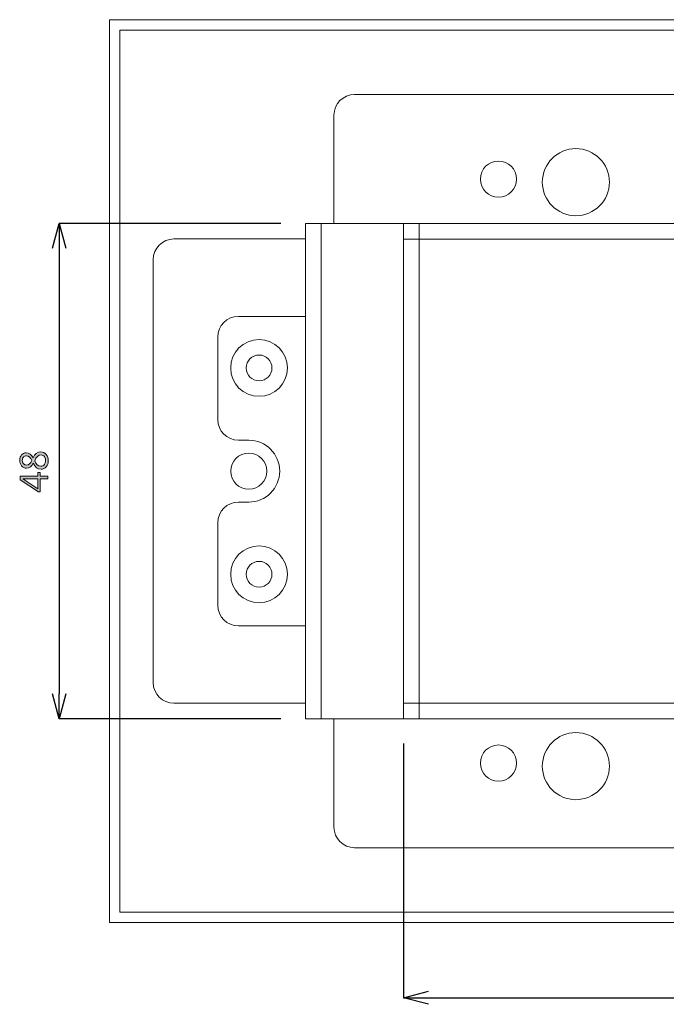
# Model space of a CAD drawing. Units: inches. Extents: x -14 to 312, y 35 to 295.
# Drawn here: x -14 to 48, y 35 to 131 of the extents above; entities that cross this region are included whole.
import ezdxf

# ---------------------------------------------------------------- set-up
doc = ezdxf.new("R2010")
doc.units = ezdxf.units.IN
doc.header["$MEASUREMENT"] = 0
doc.layers.add('1', color=7, linetype='Continuous')
doc.layers.add('size', color=7, linetype='Continuous')

# ---------------------------------------------------------------- blocks, each defined once
blk = doc.blocks.new('block 67')
at = {"layer": 'size', "color": 140, "lineweight": 25}
blk.add_lwpolyline([(11.058, 111.016), (-10.391, 111.016)], dxfattribs=at)
blk = doc.blocks.new('block 68')
at = {"layer": 'size', "color": 140, "lineweight": 25}
blk.add_lwpolyline([(11.058, 63.016), (-10.391, 63.016)], dxfattribs=at)
blk = doc.blocks.new('block 69')
at = {"layer": 'size', "color": 140, "lineweight": 25}
blk.add_lwpolyline([(-10.391, 108.616), (-10.391, 65.416)], dxfattribs=at)
blk = doc.blocks.new('block 71')
at = {"layer": 'size'}
h = blk.add_hatch(color=140, dxfattribs=at)
h.dxf.hatch_style = 2
edge = h.paths.add_edge_path()
edge.add_spline(control_points=[(-12.918, 87.786), (-13.069, 87.464), (-13.286, 87.304), (-13.569, 87.304), (-13.765, 87.304), (-13.923, 87.378), (-14.044, 87.527), (-14.165, 87.677), (-14.226, 87.862), (-14.226, 88.083), (-14.226, 88.28), (-14.169, 88.447), (-14.056, 88.584), (-13.943, 88.721), (-13.794, 88.789), (-13.611, 88.789), (-13.314, 88.789), (-13.083, 88.624), (-12.918, 88.293), (-12.918, 88.293), (-12.911, 88.293), (-12.911, 88.293), (-12.764, 88.682), (-12.523, 88.877), (-12.187, 88.877), (-11.96, 88.877), (-11.783, 88.796), (-11.656, 88.634), (-11.53, 88.472), (-11.467, 88.256), (-11.467, 87.984), (-11.467, 87.762), (-11.531, 87.577), (-11.659, 87.429), (-11.787, 87.28), (-11.954, 87.206), (-12.161, 87.206), (-12.504, 87.206), (-12.753, 87.399), (-12.911, 87.786), (-12.911, 87.786), (-12.918, 87.786), (-12.918, 87.786)], knot_values=[0, 0, 0, 0, 1, 1, 1, 2, 2, 2, 3, 3, 3, 4, 4, 4, 5, 5, 5, 6, 6, 6, 7, 7, 7, 8, 8, 8, 9, 9, 9, 10, 10, 10, 11, 11, 11, 12, 12, 12, 13, 13, 13, 14, 14, 14, 14], degree=3, periodic=0)
edge = h.paths.add_edge_path()
edge.add_spline(control_points=[(-13.573, 88.491), (-13.699, 88.491), (-13.798, 88.451), (-13.87, 88.372), (-13.942, 88.292), (-13.977, 88.185), (-13.977, 88.053), (-13.977, 87.932), (-13.94, 87.826), (-13.865, 87.736), (-13.789, 87.647), (-13.694, 87.602), (-13.58, 87.602), (-13.343, 87.602), (-13.164, 87.748), (-13.043, 88.041), (-13.17, 88.341), (-13.346, 88.491), (-13.573, 88.491)], knot_values=[0, 0, 0, 0, 1, 1, 1, 2, 2, 2, 3, 3, 3, 4, 4, 4, 5, 5, 5, 6, 6, 6, 6], degree=3, periodic=0)
edge = h.paths.add_edge_path()
edge.add_spline(control_points=[(-12.771, 88.021), (-12.634, 87.675), (-12.435, 87.502), (-12.175, 87.502), (-12.031, 87.502), (-11.918, 87.554), (-11.836, 87.657), (-11.754, 87.76), (-11.713, 87.892), (-11.713, 88.052), (-11.713, 88.205), (-11.754, 88.333), (-11.836, 88.433), (-11.918, 88.532), (-12.027, 88.582), (-12.163, 88.582), (-12.434, 88.582), (-12.637, 88.395), (-12.771, 88.021)], knot_values=[0, 0, 0, 0, 1, 1, 1, 2, 2, 2, 3, 3, 3, 4, 4, 4, 5, 5, 5, 6, 6, 6, 6], degree=3, periodic=0)
h = blk.add_hatch(color=140, dxfattribs=at)
h.dxf.hatch_style = 2
h.paths.add_polyline_path([(-12.228, 86.887), (-12.228, 86.542), (-11.511, 86.542), (-11.511, 86.256), (-12.228, 86.256), (-12.228, 84.995), (-12.418, 84.995), (-14.181, 86.187), (-14.181, 86.542), (-12.466, 86.542), (-12.466, 86.887)])
edge = h.paths.add_edge_path()
edge.add_spline(control_points=[(-12.466, 86.256), (-12.466, 86.256), (-13.642, 86.256), (-13.642, 86.256), (-13.723, 86.256), (-13.816, 86.258), (-13.919, 86.263), (-13.919, 86.263), (-13.919, 86.256), (-13.919, 86.256), (-13.894, 86.247), (-13.825, 86.213), (-13.714, 86.154), (-13.714, 86.154), (-12.466, 85.315), (-12.466, 85.315), (-12.466, 85.315), (-12.466, 86.256), (-12.466, 86.256)], knot_values=[0, 0, 0, 0, 1, 1, 1, 2, 2, 2, 3, 3, 3, 4, 4, 4, 5, 5, 5, 6, 6, 6, 6], degree=3, periodic=0)
at = {"layer": 'size', "lineweight": 0}
blk.add_lwpolyline([(-12.228, 86.887), (-12.228, 86.542), (-11.511, 86.542), (-11.511, 86.256), (-12.228, 86.256), (-12.228, 84.995), (-12.418, 84.995), (-14.181, 86.187), (-14.181, 86.542), (-12.466, 86.542), (-12.466, 86.887), (-12.228, 86.887)], dxfattribs=at)
for points, knots in [([(-12.918, 87.786), (-13.069, 87.464), (-13.286, 87.304), (-13.569, 87.304), (-13.765, 87.304), (-13.923, 87.378), (-14.044, 87.527), (-14.165, 87.677), (-14.226, 87.862), (-14.226, 88.083), (-14.226, 88.28), (-14.169, 88.447), (-14.056, 88.584), (-13.943, 88.721), (-13.794, 88.789), (-13.611, 88.789), (-13.314, 88.789), (-13.083, 88.624), (-12.918, 88.293), (-12.918, 88.293), (-12.911, 88.293), (-12.911, 88.293), (-12.764, 88.682), (-12.523, 88.877), (-12.187, 88.877), (-11.96, 88.877), (-11.783, 88.796), (-11.656, 88.634), (-11.53, 88.472), (-11.467, 88.256), (-11.467, 87.984), (-11.467, 87.762), (-11.531, 87.577), (-11.659, 87.429), (-11.787, 87.28), (-11.954, 87.206), (-12.161, 87.206), (-12.504, 87.206), (-12.753, 87.399), (-12.911, 87.786), (-12.911, 87.786), (-12.918, 87.786), (-12.918, 87.786)], [0, 0, 0, 0, 1, 1, 1, 2, 2, 2, 3, 3, 3, 4, 4, 4, 5, 5, 5, 6, 6, 6, 7, 7, 7, 8, 8, 8, 9, 9, 9, 10, 10, 10, 11, 11, 11, 12, 12, 12, 13, 13, 13, 14, 14, 14, 14]), ([(-13.573, 88.491), (-13.699, 88.491), (-13.798, 88.451), (-13.87, 88.372), (-13.942, 88.292), (-13.977, 88.185), (-13.977, 88.053), (-13.977, 87.932), (-13.94, 87.826), (-13.865, 87.736), (-13.789, 87.647), (-13.694, 87.602), (-13.58, 87.602), (-13.343, 87.602), (-13.164, 87.748), (-13.043, 88.041), (-13.17, 88.341), (-13.346, 88.491), (-13.573, 88.491)], [0, 0, 0, 0, 1, 1, 1, 2, 2, 2, 3, 3, 3, 4, 4, 4, 5, 5, 5, 6, 6, 6, 6]), ([(-12.771, 88.021), (-12.634, 87.675), (-12.435, 87.502), (-12.175, 87.502), (-12.031, 87.502), (-11.918, 87.554), (-11.836, 87.657), (-11.754, 87.76), (-11.713, 87.892), (-11.713, 88.052), (-11.713, 88.205), (-11.754, 88.333), (-11.836, 88.433), (-11.918, 88.532), (-12.027, 88.582), (-12.163, 88.582), (-12.434, 88.582), (-12.637, 88.395), (-12.771, 88.021)], [0, 0, 0, 0, 1, 1, 1, 2, 2, 2, 3, 3, 3, 4, 4, 4, 5, 5, 5, 6, 6, 6, 6]), ([(-12.466, 86.256), (-12.466, 86.256), (-13.642, 86.256), (-13.642, 86.256), (-13.723, 86.256), (-13.816, 86.258), (-13.919, 86.263), (-13.919, 86.263), (-13.919, 86.256), (-13.919, 86.256), (-13.894, 86.247), (-13.825, 86.213), (-13.714, 86.154), (-13.714, 86.154), (-12.466, 85.315), (-12.466, 85.315), (-12.466, 85.315), (-12.466, 86.256), (-12.466, 86.256)], [0, 0, 0, 0, 1, 1, 1, 2, 2, 2, 3, 3, 3, 4, 4, 4, 5, 5, 5, 6, 6, 6, 6])]:
    blk.add_open_spline(points, degree=3, knots=knots, dxfattribs=at)
blk = doc.blocks.new('block 70')
at = {"layer": 'size'}
blk.add_blockref('block 71', (0, 0), dxfattribs=at)
blk = doc.blocks.new('block 73')
at = {"layer": 'size', "color": 140, "lineweight": 25}
blk.add_lwpolyline([(-11.034, 108.616), (-10.391, 111.016)], dxfattribs=at)
blk = doc.blocks.new('block 74')
at = {"layer": 'size', "color": 140, "lineweight": 25}
blk.add_lwpolyline([(-10.391, 111.016), (-9.748, 108.616)], dxfattribs=at)
blk = doc.blocks.new('block 75')
at = {"layer": 'size', "color": 140, "lineweight": 25}
blk.add_lwpolyline([(-10.391, 111.016), (-10.391, 108.616)], dxfattribs=at)
blk = doc.blocks.new('block 72')
at = {"layer": 'size'}
for name in ['block 73', 'block 74', 'block 75']:
    blk.add_blockref(name, (0, 0), dxfattribs=at)
blk = doc.blocks.new('block 77')
at = {"layer": 'size', "color": 140, "lineweight": 25}
blk.add_lwpolyline([(-9.748, 65.416), (-10.391, 63.016)], dxfattribs=at)
blk = doc.blocks.new('block 78')
at = {"layer": 'size', "color": 140, "lineweight": 25}
blk.add_lwpolyline([(-10.391, 63.016), (-11.034, 65.416)], dxfattribs=at)
blk = doc.blocks.new('block 79')
at = {"layer": 'size', "color": 140, "lineweight": 25}
blk.add_lwpolyline([(-10.391, 63.016), (-10.391, 65.416)], dxfattribs=at)
blk = doc.blocks.new('block 76')
at = {"layer": 'size'}
for name in ['block 78', 'block 77', 'block 79']:
    blk.add_blockref(name, (0, 0), dxfattribs=at)
blk = doc.blocks.new('block 66')
at = {"layer": 'size'}
for name in ['block 72', 'block 67', 'block 69', 'block 70', 'block 76', 'block 68']:
    blk.add_blockref(name, (0, 0), dxfattribs=at)
blk = doc.blocks.new('block 81')
at = {"layer": 'size', "color": 140, "lineweight": 25}
blk.add_lwpolyline([(22.958, 60.616), (22.958, 35.98)], dxfattribs=at)
blk = doc.blocks.new('block 82')
at = {"layer": 'size', "color": 140, "lineweight": 25}
blk.add_lwpolyline([(112.96, 60.616), (112.96, 35.98)], dxfattribs=at)
blk = doc.blocks.new('block 83')
at = {"layer": 'size', "color": 140, "lineweight": 25}
blk.add_lwpolyline([(25.358, 35.98), (110.56, 35.98)], dxfattribs=at)
blk = doc.blocks.new('block 85')
at = {"layer": 'size'}
h = blk.add_hatch(color=140, dxfattribs=at)
h.dxf.hatch_style = 2
edge = h.paths.add_edge_path()
edge.add_spline(control_points=[(66.236, 37.429), (66.386, 37.346), (66.543, 37.303), (66.706, 37.303), (66.948, 37.303), (67.138, 37.403), (67.275, 37.601), (67.411, 37.799), (67.48, 38.081), (67.48, 38.446), (67.478, 38.444), (67.475, 38.444), (67.473, 38.446), (67.358, 38.214), (67.158, 38.098), (66.873, 38.098), (66.643, 38.098), (66.456, 38.177), (66.31, 38.334), (66.164, 38.492), (66.091, 38.69), (66.091, 38.929), (66.091, 39.182), (66.169, 39.394), (66.324, 39.564), (66.48, 39.733), (66.686, 39.818), (66.942, 39.818), (67.21, 39.818), (67.415, 39.713), (67.557, 39.504), (67.7, 39.294), (67.771, 38.993), (67.771, 38.6), (67.771, 38.115), (67.678, 37.737), (67.491, 37.465), (67.304, 37.194), (67.039, 37.059), (66.694, 37.059), (66.516, 37.059), (66.363, 37.089), (66.236, 37.148), (66.236, 37.148), (66.236, 37.429), (66.236, 37.429)], knot_values=[0, 0, 0, 0, 1, 1, 1, 2, 2, 2, 3, 3, 3, 4, 4, 4, 5, 5, 5, 6, 6, 6, 7, 7, 7, 8, 8, 8, 9, 9, 9, 10, 10, 10, 11, 11, 11, 12, 12, 12, 13, 13, 13, 14, 14, 14, 15, 15, 15, 15], degree=3, periodic=0)
edge = h.paths.add_edge_path()
edge.add_spline(control_points=[(66.385, 38.972), (66.385, 38.786), (66.434, 38.637), (66.532, 38.524), (66.63, 38.412), (66.764, 38.357), (66.935, 38.357), (67.087, 38.357), (67.212, 38.407), (67.312, 38.507), (67.411, 38.608), (67.461, 38.729), (67.461, 38.872), (67.461, 39.07), (67.411, 39.237), (67.312, 39.371), (67.212, 39.505), (67.08, 39.571), (66.915, 39.571), (66.759, 39.571), (66.632, 39.513), (66.534, 39.397), (66.435, 39.28), (66.385, 39.138), (66.385, 38.972)], knot_values=[0, 0, 0, 0, 1, 1, 1, 2, 2, 2, 3, 3, 3, 4, 4, 4, 5, 5, 5, 6, 6, 6, 7, 7, 7, 8, 8, 8, 8], degree=3, periodic=0)
h = blk.add_hatch(color=140, dxfattribs=at)
h.dxf.hatch_style = 2
edge = h.paths.add_edge_path()
edge.add_spline(control_points=[(68.121, 38.384), (68.121, 38.855), (68.198, 39.212), (68.351, 39.454), (68.504, 39.697), (68.726, 39.818), (69.015, 39.818), (69.57, 39.818), (69.848, 39.362), (69.848, 38.45), (69.848, 38.006), (69.771, 37.664), (69.619, 37.422), (69.467, 37.18), (69.246, 37.059), (68.955, 37.059), (68.684, 37.059), (68.477, 37.175), (68.335, 37.407), (68.192, 37.639), (68.121, 37.965), (68.121, 38.384)], knot_values=[0, 0, 0, 0, 1, 1, 1, 2, 2, 2, 3, 3, 3, 4, 4, 4, 5, 5, 5, 6, 6, 6, 7, 7, 7, 7], degree=3, periodic=0)
edge = h.paths.add_edge_path()
edge.add_spline(control_points=[(68.414, 38.4), (68.414, 37.669), (68.604, 37.303), (68.986, 37.303), (69.364, 37.303), (69.553, 37.674), (69.553, 38.415), (69.553, 39.186), (69.369, 39.571), (69, 39.571), (68.609, 39.571), (68.414, 39.181), (68.414, 38.4)], knot_values=[0, 0, 0, 0, 1, 1, 1, 2, 2, 2, 3, 3, 3, 4, 4, 4, 4], degree=3, periodic=0)
at = {"layer": 'size', "lineweight": 0}
for points, knots in [([(66.236, 37.429), (66.386, 37.346), (66.543, 37.303), (66.706, 37.303), (66.948, 37.303), (67.138, 37.403), (67.275, 37.601), (67.411, 37.799), (67.48, 38.081), (67.48, 38.446), (67.478, 38.444), (67.475, 38.444), (67.473, 38.446), (67.358, 38.214), (67.158, 38.098), (66.873, 38.098), (66.643, 38.098), (66.456, 38.177), (66.31, 38.334), (66.164, 38.492), (66.091, 38.69), (66.091, 38.929), (66.091, 39.182), (66.169, 39.394), (66.324, 39.564), (66.48, 39.733), (66.686, 39.818), (66.942, 39.818), (67.21, 39.818), (67.415, 39.713), (67.557, 39.504), (67.7, 39.294), (67.771, 38.993), (67.771, 38.6), (67.771, 38.115), (67.678, 37.737), (67.491, 37.465), (67.304, 37.194), (67.039, 37.059), (66.694, 37.059), (66.516, 37.059), (66.363, 37.089), (66.236, 37.148), (66.236, 37.148), (66.236, 37.429), (66.236, 37.429)], [0, 0, 0, 0, 1, 1, 1, 2, 2, 2, 3, 3, 3, 4, 4, 4, 5, 5, 5, 6, 6, 6, 7, 7, 7, 8, 8, 8, 9, 9, 9, 10, 10, 10, 11, 11, 11, 12, 12, 12, 13, 13, 13, 14, 14, 14, 15, 15, 15, 15]), ([(66.385, 38.972), (66.385, 38.786), (66.434, 38.637), (66.532, 38.524), (66.63, 38.412), (66.764, 38.357), (66.935, 38.357), (67.087, 38.357), (67.212, 38.407), (67.312, 38.507), (67.411, 38.608), (67.461, 38.729), (67.461, 38.872), (67.461, 39.07), (67.411, 39.237), (67.312, 39.371), (67.212, 39.505), (67.08, 39.571), (66.915, 39.571), (66.759, 39.571), (66.632, 39.513), (66.534, 39.397), (66.435, 39.28), (66.385, 39.138), (66.385, 38.972)], [0, 0, 0, 0, 1, 1, 1, 2, 2, 2, 3, 3, 3, 4, 4, 4, 5, 5, 5, 6, 6, 6, 7, 7, 7, 8, 8, 8, 8]), ([(68.121, 38.384), (68.121, 38.855), (68.198, 39.212), (68.351, 39.454), (68.504, 39.697), (68.726, 39.818), (69.015, 39.818), (69.57, 39.818), (69.848, 39.362), (69.848, 38.45), (69.848, 38.006), (69.771, 37.664), (69.619, 37.422), (69.467, 37.18), (69.246, 37.059), (68.955, 37.059), (68.684, 37.059), (68.477, 37.175), (68.335, 37.407), (68.192, 37.639), (68.121, 37.965), (68.121, 38.384)], [0, 0, 0, 0, 1, 1, 1, 2, 2, 2, 3, 3, 3, 4, 4, 4, 5, 5, 5, 6, 6, 6, 7, 7, 7, 7]), ([(68.414, 38.4), (68.414, 37.669), (68.604, 37.303), (68.986, 37.303), (69.364, 37.303), (69.553, 37.674), (69.553, 38.415), (69.553, 39.186), (69.369, 39.571), (69, 39.571), (68.609, 39.571), (68.414, 39.181), (68.414, 38.4)], [0, 0, 0, 0, 1, 1, 1, 2, 2, 2, 3, 3, 3, 4, 4, 4, 4])]:
    blk.add_open_spline(points, degree=3, knots=knots, dxfattribs=at)
blk = doc.blocks.new('block 84')
at = {"layer": 'size'}
blk.add_blockref('block 85', (0, 0), dxfattribs=at)
blk = doc.blocks.new('block 87')
at = {"layer": 'size', "color": 140, "lineweight": 25}
blk.add_lwpolyline([(25.358, 35.337), (22.958, 35.98)], dxfattribs=at)
blk = doc.blocks.new('block 88')
at = {"layer": 'size', "color": 140, "lineweight": 25}
blk.add_lwpolyline([(22.958, 35.98), (25.358, 36.623)], dxfattribs=at)
blk = doc.blocks.new('block 89')
at = {"layer": 'size', "color": 140, "lineweight": 25}
blk.add_lwpolyline([(22.958, 35.98), (25.358, 35.98)], dxfattribs=at)
blk = doc.blocks.new('block 86')
at = {"layer": 'size'}
for name in ['block 88', 'block 87', 'block 89']:
    blk.add_blockref(name, (0, 0), dxfattribs=at)
blk = doc.blocks.new('block 91')
at = {"layer": 'size', "color": 140, "lineweight": 25}
blk.add_lwpolyline([(110.56, 36.623), (112.96, 35.98)], dxfattribs=at)
blk = doc.blocks.new('block 92')
at = {"layer": 'size', "color": 140, "lineweight": 25}
blk.add_lwpolyline([(112.96, 35.98), (110.56, 35.337)], dxfattribs=at)
blk = doc.blocks.new('block 93')
at = {"layer": 'size', "color": 140, "lineweight": 25}
blk.add_lwpolyline([(112.96, 35.98), (110.56, 35.98)], dxfattribs=at)
blk = doc.blocks.new('block 90')
at = {"layer": 'size'}
for name in ['block 91', 'block 92', 'block 93']:
    blk.add_blockref(name, (0, 0), dxfattribs=at)
blk = doc.blocks.new('block 80')
at = {"layer": 'size'}
for name in ['block 81', 'block 82', 'block 84', 'block 86', 'block 90', 'block 83']:
    blk.add_blockref(name, (0, 0), dxfattribs=at)
blk = doc.blocks.new('block 271')
at = {"layer": '1', "color": 29, "lineweight": 15}
blk.add_open_spline([(6.208, 77.016), (6.208, 78.535), (7.439, 79.766), (8.958, 79.766), (10.477, 79.766), (11.708, 78.535), (11.708, 77.016), (11.708, 75.497), (10.477, 74.266), (8.958, 74.266), (7.439, 74.266), (6.208, 75.497), (6.208, 77.016), (6.208, 77.016), (6.208, 77.016), (6.208, 77.016)], degree=3, knots=[0, 0, 0, 0, 1, 1, 1, 2, 2, 2, 3, 3, 3, 4, 4, 4, 5, 5, 5, 5], dxfattribs=at)
blk = doc.blocks.new('block 275')
at = {"layer": '1', "color": 29, "lineweight": 15}
blk.add_open_spline([(6.208, 97.016), (6.208, 98.535), (7.439, 99.766), (8.958, 99.766), (10.477, 99.766), (11.708, 98.535), (11.708, 97.016), (11.708, 95.497), (10.477, 94.266), (8.958, 94.266), (7.439, 94.266), (6.208, 95.497), (6.208, 97.016), (6.208, 97.016), (6.208, 97.016), (6.208, 97.016)], degree=3, knots=[0, 0, 0, 0, 1, 1, 1, 2, 2, 2, 3, 3, 3, 4, 4, 4, 5, 5, 5, 5], dxfattribs=at)
blk = doc.blocks.new('block 276')
at = {"layer": '1', "color": 29, "lineweight": 15}
blk.add_open_spline([(7.708, 97.016), (7.708, 97.706), (8.268, 98.266), (8.958, 98.266), (9.648, 98.266), (10.208, 97.706), (10.208, 97.016), (10.208, 96.326), (9.648, 95.766), (8.958, 95.766), (8.268, 95.766), (7.708, 96.326), (7.708, 97.016), (7.708, 97.016), (7.708, 97.016), (7.708, 97.016)], degree=3, knots=[0, 0, 0, 0, 1, 1, 1, 2, 2, 2, 3, 3, 3, 4, 4, 4, 5, 5, 5, 5], dxfattribs=at)
blk = doc.blocks.new('block 281')
at = {"layer": '1', "color": 29, "lineweight": 15}
blk.add_open_spline([(7.708, 77.016), (7.708, 77.706), (8.268, 78.266), (8.958, 78.266), (9.648, 78.266), (10.208, 77.706), (10.208, 77.016), (10.208, 76.326), (9.648, 75.766), (8.958, 75.766), (8.268, 75.766), (7.708, 76.326), (7.708, 77.016), (7.708, 77.016), (7.708, 77.016), (7.708, 77.016)], degree=3, knots=[0, 0, 0, 0, 1, 1, 1, 2, 2, 2, 3, 3, 3, 4, 4, 4, 5, 5, 5, 5], dxfattribs=at)
blk = doc.blocks.new('block 284')
at = {"layer": '1', "color": 29, "lineweight": 15}
blk.add_lwpolyline([(24.46, 63.014), (24.46, 111.018)], dxfattribs=at)
blk = doc.blocks.new('block 285')
at = {"layer": '1', "color": 29, "lineweight": 15}
blk.add_lwpolyline([(22.958, 63.014), (22.958, 111.018)], dxfattribs=at)
blk = doc.blocks.new('block 287')
at = {"layer": '1', "color": 29, "lineweight": 15}
blk.add_lwpolyline([(14.96, 111.016), (14.96, 63.016)], dxfattribs=at)
blk = doc.blocks.new('block 355')
at = {"layer": '1', "color": 29, "lineweight": 15}
for points in [[(27.958, 111.016), (22.958, 111.016)], [(22.958, 106.016), (22.958, 111.016)], [(107.96, 111.016), (112.96, 111.016)], [(112.96, 106.016), (112.96, 111.016)], [(22.958, 68.017), (22.958, 63.016)], [(112.96, 68.017), (112.96, 63.016)], [(27.958, 63.016), (22.958, 63.016)], [(107.96, 63.016), (112.96, 63.016)]]:
    blk.add_lwpolyline(points, dxfattribs=at)
blk = doc.blocks.new('block 377')
at = {"layer": '1', "color": 29, "lineweight": 15}
blk.add_open_spline([(30.393, 115.321), (30.393, 116.288), (31.176, 117.072), (32.143, 117.072), (33.11, 117.072), (33.893, 116.288), (33.893, 115.321), (33.893, 114.355), (33.11, 113.571), (32.143, 113.571), (31.176, 113.571), (30.393, 114.355), (30.393, 115.321), (30.393, 115.321), (30.393, 115.321), (30.393, 115.321)], degree=3, knots=[0, 0, 0, 0, 1, 1, 1, 2, 2, 2, 3, 3, 3, 4, 4, 4, 5, 5, 5, 5], dxfattribs=at)
blk = doc.blocks.new('block 379')
at = {"layer": '1', "color": 29, "lineweight": 15}
blk.add_open_spline([(36.393, 115.022), (36.393, 116.817), (37.848, 118.272), (39.643, 118.272), (41.438, 118.272), (42.893, 116.817), (42.893, 115.022), (42.893, 113.227), (41.438, 111.772), (39.643, 111.772), (37.848, 111.772), (36.393, 113.227), (36.393, 115.022), (36.393, 115.022), (36.393, 115.022), (36.393, 115.022)], degree=3, knots=[0, 0, 0, 0, 1, 1, 1, 2, 2, 2, 3, 3, 3, 4, 4, 4, 5, 5, 5, 5], dxfattribs=at)
blk = doc.blocks.new('block 381')
at = {"layer": '1', "color": 29, "lineweight": 15}
blk.add_open_spline([(42.893, 58.421), (42.893, 60.216), (41.438, 61.671), (39.643, 61.671), (37.848, 61.671), (36.393, 60.216), (36.393, 58.421), (36.393, 56.626), (37.848, 55.171), (39.643, 55.171), (41.438, 55.171), (42.893, 56.626), (42.893, 58.421), (42.893, 58.421), (42.893, 58.421), (42.893, 58.421)], degree=3, knots=[0, 0, 0, 0, 1, 1, 1, 2, 2, 2, 3, 3, 3, 4, 4, 4, 5, 5, 5, 5], dxfattribs=at)
blk = doc.blocks.new('block 382')
at = {"layer": '1', "color": 29, "lineweight": 15}
blk.add_open_spline([(30.393, 58.721), (30.393, 59.688), (31.176, 60.471), (32.143, 60.471), (33.11, 60.471), (33.893, 59.688), (33.893, 58.721), (33.893, 57.755), (33.11, 56.972), (32.143, 56.972), (31.176, 56.972), (30.393, 57.755), (30.393, 58.721), (30.393, 58.721), (30.393, 58.721), (30.393, 58.721)], degree=3, knots=[0, 0, 0, 0, 1, 1, 1, 2, 2, 2, 3, 3, 3, 4, 4, 4, 5, 5, 5, 5], dxfattribs=at)
blk = doc.blocks.new('block 385')
at = {"layer": '1', "color": 29, "lineweight": 15}
blk.add_open_spline([(6.208, 87.016), (6.208, 87.983), (6.992, 88.766), (7.958, 88.766), (8.925, 88.766), (9.708, 87.983), (9.708, 87.016), (9.708, 86.05), (8.925, 85.266), (7.958, 85.266), (6.992, 85.266), (6.208, 86.05), (6.208, 87.016), (6.208, 87.016), (6.208, 87.016), (6.208, 87.016)], degree=3, knots=[0, 0, 0, 0, 1, 1, 1, 2, 2, 2, 3, 3, 3, 4, 4, 4, 5, 5, 5, 5], dxfattribs=at)

msp = doc.modelspace()

# ---------------------------------------------------------------- linework, layer by layer
at = {"layer": '1', "color": 29, "lineweight": 15}
for points in [[(-5.542, 130.771), (-5.542, 43.271), (141.458, 43.271), (141.458, 130.771), (-5.542, 130.771)], [(-4.542, 129.771), (-4.542, 44.271), (140.458, 44.271), (140.458, 129.771), (-4.542, 129.771)], [(13.458, 111.016), (13.458, 63.014), (122.458, 63.014), (122.458, 111.016), (13.458, 111.016)], [(22.958, 111.016), (22.958, 109.514), (50.958, 109.514), (50.958, 111.016), (22.958, 111.016)], [(22.958, 64.518), (22.958, 63.016), (62.958, 63.016), (62.958, 64.518), (22.958, 64.518)]]:
    msp.add_lwpolyline(points, dxfattribs=at)
for points, knots in [([(117.706, 123.517), (117.706, 123.517), (18.21, 123.517), (18.21, 123.517), (17.106, 123.517), (16.21, 122.621), (16.21, 121.516), (16.21, 121.516), (16.21, 111.018), (16.21, 111.018), (16.21, 111.018), (119.706, 111.018), (119.706, 111.018), (119.706, 111.018), (119.706, 121.516), (119.706, 121.516), (119.706, 122.621), (118.811, 123.517), (117.706, 123.517)], [0, 0, 0, 0, 1, 1, 1, 2, 2, 2, 3, 3, 3, 4, 4, 4, 5, 5, 5, 6, 6, 6, 6]), ([(0.708, 109.516), (-0.397, 109.516), (-1.292, 108.621), (-1.292, 107.516), (-1.292, 107.516), (-1.292, 66.517), (-1.292, 66.517), (-1.292, 65.411), (-0.397, 64.516), (0.708, 64.516), (0.708, 64.516), (13.458, 64.516), (13.458, 64.516), (13.458, 64.516), (13.458, 109.516), (13.458, 109.516), (13.458, 109.516), (0.708, 109.516), (0.708, 109.516)], [0, 0, 0, 0, 1, 1, 1, 2, 2, 2, 3, 3, 3, 4, 4, 4, 5, 5, 5, 6, 6, 6, 6]), ([(6.958, 102.016), (5.854, 102.016), (4.958, 101.12), (4.958, 100.016), (4.958, 100.016), (4.958, 92.016), (4.958, 92.016), (4.958, 90.911), (5.854, 90.016), (6.958, 90.016), (6.958, 90.016), (7.958, 90.016), (7.958, 90.016), (9.615, 90.016), (10.958, 88.673), (10.958, 87.016), (10.958, 85.359), (9.615, 84.016), (7.958, 84.016), (7.958, 84.016), (6.958, 84.016), (6.958, 84.016), (5.854, 84.016), (4.958, 83.121), (4.958, 82.016), (4.958, 82.016), (4.958, 74.016), (4.958, 74.016), (4.958, 72.911), (5.854, 72.016), (6.958, 72.016), (6.958, 72.016), (13.458, 72.016), (13.458, 72.016), (13.458, 72.016), (13.458, 102.016), (13.458, 102.016), (13.458, 102.016), (6.958, 102.016), (6.958, 102.016)], [0, 0, 0, 0, 1, 1, 1, 2, 2, 2, 3, 3, 3, 4, 4, 4, 5, 5, 5, 6, 6, 6, 7, 7, 7, 8, 8, 8, 9, 9, 9, 10, 10, 10, 11, 11, 11, 12, 12, 12, 13, 13, 13, 13]), ([(119.706, 52.516), (119.706, 52.516), (119.706, 63.016), (119.706, 63.016), (119.706, 63.016), (16.21, 63.016), (16.21, 63.016), (16.21, 63.016), (16.21, 52.516), (16.21, 52.516), (16.21, 51.412), (17.106, 50.516), (18.21, 50.516), (18.21, 50.516), (117.706, 50.516), (117.706, 50.516), (118.811, 50.516), (119.706, 51.412), (119.706, 52.516)], [0, 0, 0, 0, 1, 1, 1, 2, 2, 2, 3, 3, 3, 4, 4, 4, 5, 5, 5, 6, 6, 6, 6])]:
    msp.add_open_spline(points, degree=3, knots=knots, dxfattribs=at)

# ---------------------------------------------------------------- block references
at = {"layer": '1'}
for name in ['block 379', 'block 377', 'block 287', 'block 285', 'block 355', 'block 284', 'block 275', 'block 276', 'block 385', 'block 271', 'block 281', 'block 381', 'block 382']:
    msp.add_blockref(name, (0, 0), dxfattribs=at)
at = {"layer": 'size'}
for name in ['block 66', 'block 80']:
    msp.add_blockref(name, (0, 0), dxfattribs=at)

doc.saveas('drawing.dxf')
